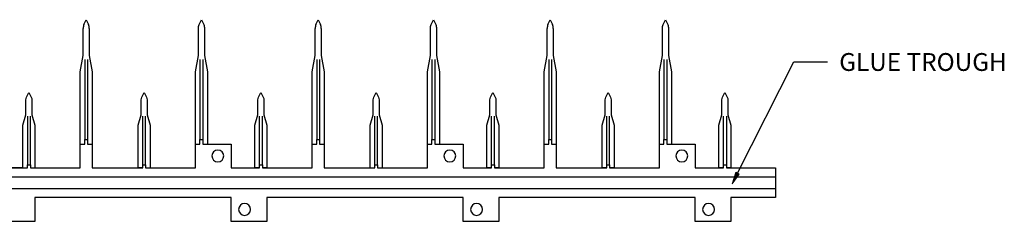
# Model space of a CAD drawing. Units: inches. Extents: x 0 to 1000, y 135 to 865.
# Drawn here: x 472 to 643, y 526 to 561 of the extents above; entities that cross this region are included whole.
import ezdxf

# ---------------------------------------------------------------- set-up
doc = ezdxf.new("R2010")
doc.units = ezdxf.units.IN
doc.header["$MEASUREMENT"] = 0
doc.layers.add('1', color=7, linetype='Continuous')
doc.layers.add('8', color=7, linetype='Continuous')

# ---------------------------------------------------------------- blocks, each defined once
blk = doc.blocks.new('block 57')
at = {"layer": '8', "color": 8, "true_color": 0x808080, "insert": (614.6, 552.25), "char_height": 3.1046, "attachment_point": 7}
blk.add_mtext('\\fMyriad Pro|b0|i0|c0|p34;\\W1;GLUE TROUGH', dxfattribs=at)
blk = doc.blocks.new('block 62')
at = {"layer": '8', "true_color": 0x808080}
h = blk.add_hatch(color=8, dxfattribs=at)
h.dxf.hatch_style = 2
h.paths.add_polyline_path([(597.2, 534.29), (595.96, 532.6), (596.59, 534.61)])
at = {"layer": '8', "color": 8, "lineweight": 25, "true_color": 0x808080}
for points in [[(596.9, 534.45), (606.68, 553.83)], [(606.68, 553.83), (612.55, 553.83)]]:
    blk.add_lwpolyline(points, dxfattribs=at)
at = {"layer": '8', "lineweight": 0}
blk.add_lwpolyline([(597.2, 534.29), (595.96, 532.6), (596.59, 534.61), (597.2, 534.29)], dxfattribs=at)
blk = doc.blocks.new('block 549')
at = {"layer": '1', "color": 1, "lineweight": 25, "true_color": 0xff0000}
blk.add_lwpolyline([(473.38, 544.37), (473.38, 535.9)], dxfattribs=at)
blk = doc.blocks.new('block 551')
at = {"layer": '1', "color": 1, "lineweight": 25, "true_color": 0xff0000}
blk.add_lwpolyline([(524.47, 554.96), (524.99, 552.11)], dxfattribs=at)
blk = doc.blocks.new('block 552')
at = {"layer": '1', "color": 1, "lineweight": 25, "true_color": 0xff0000}
blk.add_lwpolyline([(522.92, 552.11), (523.44, 554.96)], dxfattribs=at)
blk = doc.blocks.new('block 553')
at = {"layer": '1', "color": 1, "lineweight": 25, "true_color": 0xff0000}
blk.add_lwpolyline([(484.11, 554.96), (484.63, 552.11)], dxfattribs=at)
blk = doc.blocks.new('block 554')
at = {"layer": '1', "color": 1, "lineweight": 25, "true_color": 0xff0000}
blk.add_lwpolyline([(482.56, 552.11), (483.08, 554.96)], dxfattribs=at)
blk = doc.blocks.new('block 555')
at = {"layer": '1', "color": 1, "lineweight": 25, "true_color": 0xff0000}
blk.add_lwpolyline([(483.85, 554.24), (483.85, 540.29)], dxfattribs=at)
blk = doc.blocks.new('block 556')
at = {"layer": '1', "color": 1, "lineweight": 25, "true_color": 0xff0000}
blk.add_lwpolyline([(483.34, 554.24), (483.34, 540.29)], dxfattribs=at)
blk = doc.blocks.new('block 557')
at = {"layer": '1', "color": 1, "lineweight": 25, "true_color": 0xff0000}
blk.add_lwpolyline([(524.21, 554.24), (524.21, 540.29)], dxfattribs=at)
blk = doc.blocks.new('block 558')
at = {"layer": '1', "color": 1, "lineweight": 25, "true_color": 0xff0000}
blk.add_lwpolyline([(503.39, 554.24), (503.39, 540.29)], dxfattribs=at)
blk = doc.blocks.new('block 559')
at = {"layer": '1', "color": 1, "lineweight": 25, "true_color": 0xff0000}
blk.add_lwpolyline([(503.9, 554.24), (503.9, 540.29)], dxfattribs=at)
blk = doc.blocks.new('block 560')
at = {"layer": '1', "color": 1, "lineweight": 25, "true_color": 0xff0000}
blk.add_open_spline([(484.11, 559.63), (484.11, 559.88), (484.08, 560.12), (484, 560.35)], degree=3, dxfattribs=at)
blk = doc.blocks.new('block 561')
at = {"layer": '1', "color": 1, "lineweight": 25, "true_color": 0xff0000}
blk.add_lwpolyline([(483.59, 561.17), (484, 560.35)], dxfattribs=at)
blk = doc.blocks.new('block 562')
at = {"layer": '1', "color": 1, "lineweight": 25, "true_color": 0xff0000}
blk.add_lwpolyline([(483.19, 560.35), (483.59, 561.17)], dxfattribs=at)
blk = doc.blocks.new('block 563')
at = {"layer": '1', "color": 1, "lineweight": 25, "true_color": 0xff0000}
blk.add_open_spline([(483.19, 560.35), (483.11, 560.12), (483.08, 559.88), (483.08, 559.63)], degree=3, dxfattribs=at)
blk = doc.blocks.new('block 564')
at = {"layer": '1', "color": 1, "lineweight": 25, "true_color": 0xff0000}
blk.add_lwpolyline([(484.11, 559.63), (484.11, 554.96)], dxfattribs=at)
blk = doc.blocks.new('block 565')
at = {"layer": '1', "color": 1, "lineweight": 25, "true_color": 0xff0000}
blk.add_lwpolyline([(483.08, 554.96), (483.08, 559.63)], dxfattribs=at)
blk = doc.blocks.new('block 566')
at = {"layer": '1', "color": 1, "lineweight": 25, "true_color": 0xff0000}
blk.add_open_spline([(524.47, 559.63), (524.47, 559.88), (524.44, 560.12), (524.36, 560.35)], degree=3, dxfattribs=at)
blk = doc.blocks.new('block 567')
at = {"layer": '1', "color": 1, "lineweight": 25, "true_color": 0xff0000}
blk.add_lwpolyline([(523.95, 561.17), (524.36, 560.35)], dxfattribs=at)
blk = doc.blocks.new('block 568')
at = {"layer": '1', "color": 1, "lineweight": 25, "true_color": 0xff0000}
blk.add_lwpolyline([(523.55, 560.35), (523.95, 561.17)], dxfattribs=at)
blk = doc.blocks.new('block 569')
at = {"layer": '1', "color": 1, "lineweight": 25, "true_color": 0xff0000}
blk.add_open_spline([(523.55, 560.35), (523.47, 560.12), (523.44, 559.88), (523.44, 559.63)], degree=3, dxfattribs=at)
blk = doc.blocks.new('block 570')
at = {"layer": '1', "color": 1, "lineweight": 25, "true_color": 0xff0000}
blk.add_lwpolyline([(524.47, 559.63), (524.47, 554.96)], dxfattribs=at)
blk = doc.blocks.new('block 571')
at = {"layer": '1', "color": 1, "lineweight": 25, "true_color": 0xff0000}
blk.add_lwpolyline([(523.44, 554.96), (523.44, 559.63)], dxfattribs=at)
blk = doc.blocks.new('block 572')
at = {"layer": '1', "color": 1, "lineweight": 25, "true_color": 0xff0000}
blk.add_lwpolyline([(484.63, 552.11), (484.63, 539.52)], dxfattribs=at)
blk = doc.blocks.new('block 573')
at = {"layer": '1', "color": 1, "lineweight": 25, "true_color": 0xff0000}
blk.add_lwpolyline([(493.43, 535.38), (492.65, 535.38)], dxfattribs=at)
blk = doc.blocks.new('block 574')
at = {"layer": '1', "color": 1, "lineweight": 25, "true_color": 0xff0000}
blk.add_open_spline([(505.46, 537.45), (505.46, 538.02), (505.92, 538.48), (506.49, 538.48), (507.06, 538.48), (507.53, 538.02), (507.53, 537.45), (507.53, 536.88), (507.06, 536.41), (506.49, 536.41), (505.92, 536.41), (505.46, 536.88), (505.46, 537.45), (505.46, 537.45), (505.46, 537.45), (505.46, 537.45)], degree=3, knots=[0, 0, 0, 0, 1, 1, 1, 2, 2, 2, 3, 3, 3, 4, 4, 4, 5, 5, 5, 5], dxfattribs=at)
blk = doc.blocks.new('block 575')
at = {"layer": '1', "color": 1, "lineweight": 25, "true_color": 0xff0000}
blk.add_lwpolyline([(515.03, 535.38), (514.25, 535.38)], dxfattribs=at)
blk = doc.blocks.new('block 576')
at = {"layer": '1', "color": 1, "lineweight": 25, "true_color": 0xff0000}
blk.add_open_spline([(510.11, 528.13), (510.11, 528.71), (510.58, 529.17), (511.15, 529.17), (511.72, 529.17), (512.18, 528.71), (512.18, 528.13), (512.18, 527.56), (511.72, 527.1), (511.15, 527.1), (510.58, 527.1), (510.11, 527.56), (510.11, 528.13), (510.11, 528.13), (510.11, 528.13), (510.11, 528.13)], degree=3, knots=[0, 0, 0, 0, 1, 1, 1, 2, 2, 2, 3, 3, 3, 4, 4, 4, 5, 5, 5, 5], dxfattribs=at)
blk = doc.blocks.new('block 577')
at = {"layer": '1', "color": 1, "lineweight": 25, "true_color": 0xff0000}
blk.add_lwpolyline([(563.28, 552.11), (563.8, 554.96)], dxfattribs=at)
blk = doc.blocks.new('block 578')
at = {"layer": '1', "color": 1, "lineweight": 25, "true_color": 0xff0000}
blk.add_lwpolyline([(564.83, 554.96), (565.35, 552.11)], dxfattribs=at)
blk = doc.blocks.new('block 579')
at = {"layer": '1', "color": 1, "lineweight": 25, "true_color": 0xff0000}
blk.add_lwpolyline([(544.26, 554.24), (544.26, 540.29)], dxfattribs=at)
blk = doc.blocks.new('block 580')
at = {"layer": '1', "color": 1, "lineweight": 25, "true_color": 0xff0000}
blk.add_lwpolyline([(543.75, 554.24), (543.75, 540.29)], dxfattribs=at)
blk = doc.blocks.new('block 581')
at = {"layer": '1', "color": 1, "lineweight": 25, "true_color": 0xff0000}
blk.add_lwpolyline([(564.57, 554.24), (564.57, 540.29)], dxfattribs=at)
blk = doc.blocks.new('block 582')
at = {"layer": '1', "color": 1, "lineweight": 25, "true_color": 0xff0000}
blk.add_lwpolyline([(564.06, 554.24), (564.06, 540.29)], dxfattribs=at)
blk = doc.blocks.new('block 583')
at = {"layer": '1', "color": 1, "lineweight": 25, "true_color": 0xff0000}
blk.add_open_spline([(564.83, 559.63), (564.83, 559.88), (564.8, 560.12), (564.72, 560.35)], degree=3, dxfattribs=at)
blk = doc.blocks.new('block 584')
at = {"layer": '1', "color": 1, "lineweight": 25, "true_color": 0xff0000}
blk.add_lwpolyline([(564.31, 561.17), (564.72, 560.35)], dxfattribs=at)
blk = doc.blocks.new('block 585')
at = {"layer": '1', "color": 1, "lineweight": 25, "true_color": 0xff0000}
blk.add_lwpolyline([(563.91, 560.35), (564.31, 561.17)], dxfattribs=at)
blk = doc.blocks.new('block 586')
at = {"layer": '1', "color": 1, "lineweight": 25, "true_color": 0xff0000}
blk.add_open_spline([(563.91, 560.35), (563.83, 560.12), (563.8, 559.88), (563.8, 559.63)], degree=3, dxfattribs=at)
blk = doc.blocks.new('block 587')
at = {"layer": '1', "color": 1, "lineweight": 25, "true_color": 0xff0000}
blk.add_lwpolyline([(564.83, 559.63), (564.83, 554.96)], dxfattribs=at)
blk = doc.blocks.new('block 588')
at = {"layer": '1', "color": 1, "lineweight": 25, "true_color": 0xff0000}
blk.add_lwpolyline([(563.8, 554.96), (563.8, 559.63)], dxfattribs=at)
blk = doc.blocks.new('block 589')
at = {"layer": '1', "color": 1, "lineweight": 25, "true_color": 0xff0000}
blk.add_open_spline([(545.82, 537.45), (545.82, 538.02), (546.28, 538.48), (546.85, 538.48), (547.42, 538.48), (547.89, 538.02), (547.89, 537.45), (547.89, 536.88), (547.42, 536.41), (546.85, 536.41), (546.28, 536.41), (545.82, 536.88), (545.82, 537.45), (545.82, 537.45), (545.82, 537.45), (545.82, 537.45)], degree=3, knots=[0, 0, 0, 0, 1, 1, 1, 2, 2, 2, 3, 3, 3, 4, 4, 4, 5, 5, 5, 5], dxfattribs=at)
blk = doc.blocks.new('block 590')
at = {"layer": '1', "color": 1, "lineweight": 25, "true_color": 0xff0000}
blk.add_lwpolyline([(524.99, 552.11), (524.99, 539.52)], dxfattribs=at)
blk = doc.blocks.new('block 591')
at = {"layer": '1', "color": 1, "lineweight": 25, "true_color": 0xff0000}
blk.add_open_spline([(554.1, 535.38), (554.1, 535.38), (553.32, 535.38), (553.32, 535.38), (553.32, 535.38), (553.32, 542.78), (553.32, 542.78), (553.32, 542.78), (553.84, 544.59), (553.84, 544.59), (553.84, 544.59), (553.84, 547.19), (553.84, 547.19), (553.84, 547.36), (553.87, 547.51), (553.95, 547.66), (553.95, 547.66), (554.35, 548.47), (554.35, 548.47), (554.35, 548.47), (554.76, 547.66), (554.76, 547.66), (554.83, 547.51), (554.87, 547.36), (554.87, 547.19), (554.87, 547.19), (554.87, 544.59), (554.87, 544.59), (554.87, 544.59), (555.39, 542.78), (555.39, 542.78), (555.39, 542.78), (555.39, 535.38), (555.39, 535.38), (555.39, 535.38), (554.61, 535.38), (554.61, 535.38)], degree=3, knots=[0, 0, 0, 0, 1, 1, 1, 2, 2, 2, 3, 3, 3, 4, 4, 4, 5, 5, 5, 6, 6, 6, 7, 7, 7, 8, 8, 8, 9, 9, 9, 10, 10, 10, 11, 11, 11, 12, 12, 12, 12], dxfattribs=at)
blk = doc.blocks.new('block 592')
at = {"layer": '1', "color": 1, "lineweight": 25, "true_color": 0xff0000}
blk.add_lwpolyline([(565.35, 552.11), (565.35, 539.52)], dxfattribs=at)
blk = doc.blocks.new('block 593')
at = {"layer": '1', "color": 1, "lineweight": 25, "true_color": 0xff0000}
blk.add_open_spline([(550.47, 528.13), (550.47, 528.71), (550.94, 529.17), (551.51, 529.17), (552.08, 529.17), (552.54, 528.71), (552.54, 528.13), (552.54, 527.56), (552.08, 527.1), (551.51, 527.1), (550.94, 527.1), (550.47, 527.56), (550.47, 528.13), (550.47, 528.13), (550.47, 528.13), (550.47, 528.13)], degree=3, knots=[0, 0, 0, 0, 1, 1, 1, 2, 2, 2, 3, 3, 3, 4, 4, 4, 5, 5, 5, 5], dxfattribs=at)
blk = doc.blocks.new('block 594')
at = {"layer": '1', "color": 1, "lineweight": 25, "true_color": 0xff0000}
blk.add_lwpolyline([(584.62, 554.24), (584.62, 540.29)], dxfattribs=at)
blk = doc.blocks.new('block 595')
at = {"layer": '1', "color": 1, "lineweight": 25, "true_color": 0xff0000}
blk.add_lwpolyline([(584.11, 554.24), (584.11, 540.29)], dxfattribs=at)
blk = doc.blocks.new('block 596')
at = {"layer": '1', "color": 1, "lineweight": 25, "true_color": 0xff0000}
blk.add_open_spline([(586.18, 537.45), (586.18, 538.02), (586.64, 538.48), (587.21, 538.48), (587.78, 538.48), (588.25, 538.02), (588.25, 537.45), (588.25, 536.88), (587.78, 536.41), (587.21, 536.41), (586.64, 536.41), (586.18, 536.88), (586.18, 537.45), (586.18, 537.45), (586.18, 537.45), (586.18, 537.45)], degree=3, knots=[0, 0, 0, 0, 1, 1, 1, 2, 2, 2, 3, 3, 3, 4, 4, 4, 5, 5, 5, 5], dxfattribs=at)
blk = doc.blocks.new('block 597')
at = {"layer": '1', "color": 1, "lineweight": 25, "true_color": 0xff0000}
blk.add_open_spline([(574.15, 535.38), (574.15, 535.38), (573.37, 535.38), (573.37, 535.38), (573.37, 535.38), (573.37, 542.78), (573.37, 542.78), (573.37, 542.78), (573.89, 544.59), (573.89, 544.59), (573.89, 544.59), (573.89, 547.19), (573.89, 547.19), (573.89, 547.36), (573.92, 547.51), (574, 547.66), (574, 547.66), (574.4, 548.47), (574.4, 548.47), (574.4, 548.47), (574.81, 547.66), (574.81, 547.66), (574.88, 547.51), (574.92, 547.36), (574.92, 547.19), (574.92, 547.19), (574.92, 544.59), (574.92, 544.59), (574.92, 544.59), (575.44, 542.78), (575.44, 542.78), (575.44, 542.78), (575.44, 535.38), (575.44, 535.38), (575.44, 535.38), (574.66, 535.38), (574.66, 535.38)], degree=3, knots=[0, 0, 0, 0, 1, 1, 1, 2, 2, 2, 3, 3, 3, 4, 4, 4, 5, 5, 5, 6, 6, 6, 7, 7, 7, 8, 8, 8, 9, 9, 9, 10, 10, 10, 11, 11, 11, 12, 12, 12, 12], dxfattribs=at)
blk = doc.blocks.new('block 598')
at = {"layer": '1', "color": 1, "lineweight": 25, "true_color": 0xff0000}
blk.add_open_spline([(594.46, 535.38), (594.46, 535.38), (593.68, 535.38), (593.68, 535.38), (593.68, 535.38), (593.68, 542.78), (593.68, 542.78), (593.68, 542.78), (594.2, 544.59), (594.2, 544.59), (594.2, 544.59), (594.2, 547.19), (594.2, 547.19), (594.2, 547.36), (594.23, 547.51), (594.31, 547.66), (594.31, 547.66), (594.71, 548.47), (594.71, 548.47), (594.71, 548.47), (595.12, 547.66), (595.12, 547.66), (595.19, 547.51), (595.23, 547.36), (595.23, 547.19), (595.23, 547.19), (595.23, 544.59), (595.23, 544.59), (595.23, 544.59), (595.75, 542.78), (595.75, 542.78), (595.75, 542.78), (595.75, 535.38), (595.75, 535.38), (595.75, 535.38), (594.97, 535.38), (594.97, 535.38)], degree=3, knots=[0, 0, 0, 0, 1, 1, 1, 2, 2, 2, 3, 3, 3, 4, 4, 4, 5, 5, 5, 6, 6, 6, 7, 7, 7, 8, 8, 8, 9, 9, 9, 10, 10, 10, 11, 11, 11, 12, 12, 12, 12], dxfattribs=at)
blk = doc.blocks.new('block 599')
at = {"layer": '1', "color": 1, "lineweight": 25, "true_color": 0xff0000}
blk.add_open_spline([(590.83, 528.13), (590.83, 528.71), (591.3, 529.17), (591.87, 529.17), (592.44, 529.17), (592.9, 528.71), (592.9, 528.13), (592.9, 527.56), (592.44, 527.1), (591.87, 527.1), (591.3, 527.1), (590.83, 527.56), (590.83, 528.13), (590.83, 528.13), (590.83, 528.13), (590.83, 528.13)], degree=3, knots=[0, 0, 0, 0, 1, 1, 1, 2, 2, 2, 3, 3, 3, 4, 4, 4, 5, 5, 5, 5], dxfattribs=at)
blk = doc.blocks.new('block 600')
at = {"layer": '1', "color": 1, "lineweight": 25, "true_color": 0xff0000}
blk.add_open_spline([(533.01, 535.38), (533.01, 535.38), (533.01, 542.78), (533.01, 542.78), (533.01, 542.78), (533.53, 544.59), (533.53, 544.59), (533.53, 544.59), (533.53, 547.19), (533.53, 547.19), (533.53, 547.36), (533.56, 547.51), (533.64, 547.66), (533.64, 547.66), (534.04, 548.47), (534.04, 548.47), (534.04, 548.47), (534.45, 547.66), (534.45, 547.66), (534.52, 547.51), (534.56, 547.36), (534.56, 547.19), (534.56, 547.19), (534.56, 544.59), (534.56, 544.59), (534.56, 544.59), (535.08, 542.78), (535.08, 542.78), (535.08, 542.78), (535.08, 535.38), (535.08, 535.38)], degree=3, knots=[0, 0, 0, 0, 1, 1, 1, 2, 2, 2, 3, 3, 3, 4, 4, 4, 5, 5, 5, 6, 6, 6, 7, 7, 7, 8, 8, 8, 9, 9, 9, 10, 10, 10, 10], dxfattribs=at)
blk = doc.blocks.new('block 601')
at = {"layer": '1', "color": 1, "lineweight": 25, "true_color": 0xff0000}
blk.add_lwpolyline([(409.99, 533.83), (603.51, 533.83)], dxfattribs=at)
blk = doc.blocks.new('block 602')
at = {"layer": '1', "color": 1, "lineweight": 25, "true_color": 0xff0000}
blk.add_lwpolyline([(594.97, 544.37), (594.97, 535.9)], dxfattribs=at)
blk = doc.blocks.new('block 603')
at = {"layer": '1', "color": 1, "lineweight": 25, "true_color": 0xff0000}
blk.add_lwpolyline([(409.99, 531.76), (603.51, 531.76)], dxfattribs=at)
blk = doc.blocks.new('block 604')
at = {"layer": '1', "color": 1, "lineweight": 25, "true_color": 0xff0000}
blk.add_lwpolyline([(594.46, 535.9), (594.46, 544.37)], dxfattribs=at)
blk = doc.blocks.new('block 605')
at = {"layer": '1', "color": 1, "lineweight": 25, "true_color": 0xff0000}
blk.add_lwpolyline([(574.66, 535.9), (574.66, 544.37)], dxfattribs=at)
blk = doc.blocks.new('block 606')
at = {"layer": '1', "color": 1, "lineweight": 25, "true_color": 0xff0000}
blk.add_lwpolyline([(574.15, 535.9), (574.15, 544.37)], dxfattribs=at)
blk = doc.blocks.new('block 607')
at = {"layer": '1', "color": 1, "lineweight": 25, "true_color": 0xff0000}
blk.add_open_spline([(583.33, 539.52), (583.33, 539.52), (583.33, 552.11), (583.33, 552.11), (583.33, 552.11), (583.85, 554.96), (583.85, 554.96), (583.85, 554.96), (583.85, 559.63), (583.85, 559.63), (583.85, 559.88), (583.88, 560.12), (583.96, 560.35), (583.96, 560.35), (584.37, 561.17), (584.37, 561.17), (584.37, 561.17), (584.77, 560.35), (584.77, 560.35), (584.85, 560.12), (584.88, 559.88), (584.88, 559.63), (584.88, 559.63), (584.88, 554.96), (584.88, 554.96), (584.88, 554.96), (585.4, 552.11), (585.4, 552.11), (585.4, 552.11), (585.4, 539.52), (585.4, 539.52)], degree=3, knots=[0, 0, 0, 0, 1, 1, 1, 2, 2, 2, 3, 3, 3, 4, 4, 4, 5, 5, 5, 6, 6, 6, 7, 7, 7, 8, 8, 8, 9, 9, 9, 10, 10, 10, 10], dxfattribs=at)
blk = doc.blocks.new('block 608')
at = {"layer": '1', "color": 1, "lineweight": 25, "true_color": 0xff0000}
blk.add_lwpolyline([(563.28, 539.52), (563.28, 552.11)], dxfattribs=at)
blk = doc.blocks.new('block 609')
at = {"layer": '1', "color": 1, "lineweight": 25, "true_color": 0xff0000}
blk.add_lwpolyline([(554.61, 535.9), (554.61, 544.37)], dxfattribs=at)
blk = doc.blocks.new('block 610')
at = {"layer": '1', "color": 1, "lineweight": 25, "true_color": 0xff0000}
blk.add_lwpolyline([(554.1, 535.9), (554.1, 544.37)], dxfattribs=at)
blk = doc.blocks.new('block 611')
at = {"layer": '1', "color": 1, "lineweight": 25, "true_color": 0xff0000}
blk.add_open_spline([(542.97, 539.52), (542.97, 539.52), (542.97, 552.11), (542.97, 552.11), (542.97, 552.11), (543.49, 554.96), (543.49, 554.96), (543.49, 554.96), (543.49, 559.63), (543.49, 559.63), (543.49, 559.88), (543.52, 560.12), (543.6, 560.35), (543.6, 560.35), (544.01, 561.17), (544.01, 561.17), (544.01, 561.17), (544.41, 560.35), (544.41, 560.35), (544.49, 560.12), (544.52, 559.88), (544.52, 559.63), (544.52, 559.63), (544.52, 554.96), (544.52, 554.96), (544.52, 554.96), (545.04, 552.11), (545.04, 552.11), (545.04, 552.11), (545.04, 539.52), (545.04, 539.52)], degree=3, knots=[0, 0, 0, 0, 1, 1, 1, 2, 2, 2, 3, 3, 3, 4, 4, 4, 5, 5, 5, 6, 6, 6, 7, 7, 7, 8, 8, 8, 9, 9, 9, 10, 10, 10, 10], dxfattribs=at)
blk = doc.blocks.new('block 612')
at = {"layer": '1', "color": 1, "lineweight": 25, "true_color": 0xff0000}
blk.add_lwpolyline([(534.3, 535.9), (534.3, 544.37)], dxfattribs=at)
blk = doc.blocks.new('block 613')
at = {"layer": '1', "color": 1, "lineweight": 25, "true_color": 0xff0000}
blk.add_lwpolyline([(533.79, 535.9), (533.79, 544.37)], dxfattribs=at)
blk = doc.blocks.new('block 614')
at = {"layer": '1', "color": 1, "lineweight": 25, "true_color": 0xff0000}
blk.add_lwpolyline([(522.92, 539.52), (522.92, 552.11)], dxfattribs=at)
blk = doc.blocks.new('block 615')
at = {"layer": '1', "color": 1, "lineweight": 25, "true_color": 0xff0000}
blk.add_lwpolyline([(514.25, 535.9), (514.25, 544.37)], dxfattribs=at)
blk = doc.blocks.new('block 616')
at = {"layer": '1', "color": 1, "lineweight": 25, "true_color": 0xff0000}
blk.add_lwpolyline([(513.74, 535.9), (513.74, 544.37)], dxfattribs=at)
blk = doc.blocks.new('block 617')
at = {"layer": '1', "color": 1, "lineweight": 25, "true_color": 0xff0000}
blk.add_open_spline([(502.61, 539.52), (502.61, 539.52), (502.61, 552.11), (502.61, 552.11), (502.61, 552.11), (503.13, 554.96), (503.13, 554.96), (503.13, 554.96), (503.13, 559.63), (503.13, 559.63), (503.13, 559.88), (503.16, 560.12), (503.24, 560.35), (503.24, 560.35), (503.65, 561.17), (503.65, 561.17), (503.65, 561.17), (504.05, 560.35), (504.05, 560.35), (504.13, 560.12), (504.16, 559.88), (504.16, 559.63), (504.16, 559.63), (504.16, 554.96), (504.16, 554.96), (504.16, 554.96), (504.68, 552.11), (504.68, 552.11), (504.68, 552.11), (504.68, 539.52), (504.68, 539.52)], degree=3, knots=[0, 0, 0, 0, 1, 1, 1, 2, 2, 2, 3, 3, 3, 4, 4, 4, 5, 5, 5, 6, 6, 6, 7, 7, 7, 8, 8, 8, 9, 9, 9, 10, 10, 10, 10], dxfattribs=at)
blk = doc.blocks.new('block 618')
at = {"layer": '1', "color": 1, "lineweight": 25, "true_color": 0xff0000}
blk.add_lwpolyline([(493.94, 535.9), (493.94, 544.37)], dxfattribs=at)
blk = doc.blocks.new('block 619')
at = {"layer": '1', "color": 1, "lineweight": 25, "true_color": 0xff0000}
blk.add_lwpolyline([(493.43, 535.9), (493.43, 544.37)], dxfattribs=at)
blk = doc.blocks.new('block 620')
at = {"layer": '1', "color": 1, "lineweight": 25, "true_color": 0xff0000}
blk.add_lwpolyline([(523.7, 554.24), (523.7, 540.29)], dxfattribs=at)
blk = doc.blocks.new('block 621')
at = {"layer": '1', "color": 1, "lineweight": 25, "true_color": 0xff0000}
blk.add_open_spline([(513.74, 535.38), (513.74, 535.38), (512.96, 535.38), (512.96, 535.38), (512.96, 535.38), (512.96, 542.78), (512.96, 542.78), (512.96, 542.78), (513.48, 544.59), (513.48, 544.59), (513.48, 544.59), (513.48, 547.19), (513.48, 547.19), (513.48, 547.36), (513.51, 547.51), (513.59, 547.66), (513.59, 547.66), (513.99, 548.47), (513.99, 548.47), (513.99, 548.47), (514.4, 547.66), (514.4, 547.66), (514.47, 547.51), (514.51, 547.36), (514.51, 547.19), (514.51, 547.19), (514.51, 544.59), (514.51, 544.59), (514.51, 544.59), (515.03, 542.78), (515.03, 542.78), (515.03, 542.78), (515.03, 535.38), (515.03, 535.38), (515.03, 535.38), (514.25, 535.38), (514.25, 535.38)], degree=3, knots=[0, 0, 0, 0, 1, 1, 1, 2, 2, 2, 3, 3, 3, 4, 4, 4, 5, 5, 5, 6, 6, 6, 7, 7, 7, 8, 8, 8, 9, 9, 9, 10, 10, 10, 11, 11, 11, 12, 12, 12, 12], dxfattribs=at)
blk = doc.blocks.new('block 622')
at = {"layer": '1', "color": 1, "lineweight": 25, "true_color": 0xff0000}
blk.add_open_spline([(492.65, 535.38), (492.65, 535.38), (492.65, 542.78), (492.65, 542.78), (492.65, 542.78), (493.17, 544.59), (493.17, 544.59), (493.17, 544.59), (493.17, 547.19), (493.17, 547.19), (493.17, 547.36), (493.2, 547.51), (493.28, 547.66), (493.28, 547.66), (493.68, 548.47), (493.68, 548.47), (493.68, 548.47), (494.09, 547.66), (494.09, 547.66), (494.16, 547.51), (494.2, 547.36), (494.2, 547.19), (494.2, 547.19), (494.2, 544.59), (494.2, 544.59), (494.2, 544.59), (494.72, 542.78), (494.72, 542.78), (494.72, 542.78), (494.72, 535.38), (494.72, 535.38)], degree=3, knots=[0, 0, 0, 0, 1, 1, 1, 2, 2, 2, 3, 3, 3, 4, 4, 4, 5, 5, 5, 6, 6, 6, 7, 7, 7, 8, 8, 8, 9, 9, 9, 10, 10, 10, 10], dxfattribs=at)
blk = doc.blocks.new('block 623')
at = {"layer": '1', "color": 1, "lineweight": 25, "true_color": 0xff0000}
blk.add_lwpolyline([(482.56, 539.52), (482.56, 552.11)], dxfattribs=at)
blk = doc.blocks.new('block 624')
at = {"layer": '1', "color": 1, "lineweight": 25, "true_color": 0xff0000}
blk.add_lwpolyline([(473.89, 535.9), (473.89, 544.37)], dxfattribs=at)
blk = doc.blocks.new('block 630')
at = {"layer": '1', "color": 1, "lineweight": 25, "true_color": 0xff0000}
blk.add_open_spline([(472.6, 535.38), (472.6, 535.38), (472.6, 542.78), (472.6, 542.78), (472.6, 542.78), (473.12, 544.59), (473.12, 544.59), (473.12, 544.59), (473.12, 547.19), (473.12, 547.19), (473.12, 547.36), (473.15, 547.51), (473.23, 547.66), (473.23, 547.66), (473.63, 548.47), (473.63, 548.47), (473.63, 548.47), (474.04, 547.66), (474.04, 547.66), (474.11, 547.51), (474.15, 547.36), (474.15, 547.19), (474.15, 547.19), (474.15, 544.59), (474.15, 544.59), (474.15, 544.59), (474.67, 542.78), (474.67, 542.78), (474.67, 542.78), (474.67, 535.38), (474.67, 535.38)], degree=3, knots=[0, 0, 0, 0, 1, 1, 1, 2, 2, 2, 3, 3, 3, 4, 4, 4, 5, 5, 5, 6, 6, 6, 7, 7, 7, 8, 8, 8, 9, 9, 9, 10, 10, 10, 10], dxfattribs=at)
blk = doc.blocks.new('block 631')
at = {"layer": '1', "color": 1, "lineweight": 25, "true_color": 0xff0000}
blk.add_open_spline([(472.6, 535.38), (472.6, 535.38), (468.46, 535.38), (468.46, 535.38), (468.46, 535.38), (472.6, 535.38), (472.6, 535.38), (472.6, 535.38), (473.38, 535.38), (473.38, 535.38), (473.38, 535.38), (473.38, 535.9), (473.38, 535.9), (473.38, 535.9), (473.89, 535.9), (473.89, 535.9), (473.89, 535.9), (473.89, 535.38), (473.89, 535.38), (473.89, 535.38), (474.67, 535.38), (474.67, 535.38), (474.67, 535.38), (482.56, 535.38), (482.56, 535.38), (482.56, 535.38), (482.56, 539.52), (482.56, 539.52), (482.56, 539.52), (483.34, 539.52), (483.34, 539.52), (483.34, 539.52), (483.34, 540.29), (483.34, 540.29), (483.34, 540.29), (483.85, 540.29), (483.85, 540.29), (483.85, 540.29), (483.85, 539.52), (483.85, 539.52), (483.85, 539.52), (484.63, 539.52), (484.63, 539.52), (484.63, 539.52), (484.63, 535.38), (484.63, 535.38), (484.63, 535.38), (493.43, 535.38), (493.43, 535.38), (493.43, 535.38), (493.43, 535.9), (493.43, 535.9), (493.43, 535.9), (493.94, 535.9), (493.94, 535.9), (493.94, 535.9), (493.94, 535.38), (493.94, 535.38), (493.94, 535.38), (502.61, 535.38), (502.61, 535.38), (502.61, 535.38), (502.61, 539.52), (502.61, 539.52), (502.61, 539.52), (503.39, 539.52), (503.39, 539.52), (503.39, 539.52), (503.39, 540.29), (503.39, 540.29), (503.39, 540.29), (503.9, 540.29), (503.9, 540.29), (503.9, 540.29), (503.9, 539.52), (503.9, 539.52), (503.9, 539.52), (508.82, 539.52), (508.82, 539.52), (508.82, 539.52), (508.82, 535.38), (508.82, 535.38), (508.82, 535.38), (513.74, 535.38), (513.74, 535.38), (513.74, 535.38), (513.74, 535.9), (513.74, 535.9), (513.74, 535.9), (514.25, 535.9), (514.25, 535.9), (514.25, 535.9), (514.25, 535.38), (514.25, 535.38), (514.25, 535.38), (522.92, 535.38), (522.92, 535.38), (522.92, 535.38), (522.92, 539.52), (522.92, 539.52), (522.92, 539.52), (523.7, 539.52), (523.7, 539.52), (523.7, 539.52), (523.7, 540.29), (523.7, 540.29), (523.7, 540.29), (524.21, 540.29), (524.21, 540.29), (524.21, 540.29), (524.21, 539.52), (524.21, 539.52), (524.21, 539.52), (524.99, 539.52), (524.99, 539.52), (524.99, 539.52), (524.99, 535.38), (524.99, 535.38), (524.99, 535.38), (533.79, 535.38), (533.79, 535.38), (533.79, 535.38), (533.79, 535.9), (533.79, 535.9), (533.79, 535.9), (534.3, 535.9), (534.3, 535.9), (534.3, 535.9), (534.3, 535.38), (534.3, 535.38), (534.3, 535.38), (542.97, 535.38), (542.97, 535.38), (542.97, 535.38), (542.97, 539.52), (542.97, 539.52), (542.97, 539.52), (543.75, 539.52), (543.75, 539.52), (543.75, 539.52), (543.75, 540.29), (543.75, 540.29), (543.75, 540.29), (544.26, 540.29), (544.26, 540.29), (544.26, 540.29), (544.26, 539.52), (544.26, 539.52), (544.26, 539.52), (549.18, 539.52), (549.18, 539.52), (549.18, 539.52), (549.18, 535.38), (549.18, 535.38), (549.18, 535.38), (554.1, 535.38), (554.1, 535.38), (554.1, 535.38), (554.1, 535.9), (554.1, 535.9), (554.1, 535.9), (554.61, 535.9), (554.61, 535.9), (554.61, 535.9), (554.61, 535.38), (554.61, 535.38), (554.61, 535.38), (563.28, 535.38), (563.28, 535.38), (563.28, 535.38), (563.28, 539.52), (563.28, 539.52), (563.28, 539.52), (564.06, 539.52), (564.06, 539.52), (564.06, 539.52), (564.06, 540.29), (564.06, 540.29), (564.06, 540.29), (564.57, 540.29), (564.57, 540.29), (564.57, 540.29), (564.57, 539.52), (564.57, 539.52), (564.57, 539.52), (565.35, 539.52), (565.35, 539.52), (565.35, 539.52), (565.35, 535.38), (565.35, 535.38), (565.35, 535.38), (574.15, 535.38), (574.15, 535.38), (574.15, 535.38), (574.15, 535.9), (574.15, 535.9), (574.15, 535.9), (574.66, 535.9), (574.66, 535.9), (574.66, 535.9), (574.66, 535.38), (574.66, 535.38), (574.66, 535.38), (583.33, 535.38), (583.33, 535.38), (583.33, 535.38), (583.33, 539.52), (583.33, 539.52), (583.33, 539.52), (584.11, 539.52), (584.11, 539.52), (584.11, 539.52), (584.11, 540.29), (584.11, 540.29), (584.11, 540.29), (584.62, 540.29), (584.62, 540.29), (584.62, 540.29), (584.62, 539.52), (584.62, 539.52), (584.62, 539.52), (589.54, 539.52), (589.54, 539.52), (589.54, 539.52), (589.54, 535.38), (589.54, 535.38), (589.54, 535.38), (594.46, 535.38), (594.46, 535.38), (594.46, 535.38), (594.46, 535.9), (594.46, 535.9), (594.46, 535.9), (594.97, 535.9), (594.97, 535.9), (594.97, 535.9), (594.97, 535.38), (594.97, 535.38), (594.97, 535.38), (603.51, 535.38), (603.51, 535.38), (603.51, 535.38), (603.51, 530.2), (603.51, 530.2), (603.51, 530.2), (595.75, 530.2), (595.75, 530.2), (595.75, 530.2), (595.75, 526.06), (595.75, 526.06), (595.75, 526.06), (589.54, 526.06), (589.54, 526.06), (589.54, 526.06), (589.54, 530.2), (589.54, 530.2), (589.54, 530.2), (555.39, 530.2), (555.39, 530.2), (555.39, 530.2), (555.39, 526.06), (555.39, 526.06), (555.39, 526.06), (549.18, 526.06), (549.18, 526.06), (549.18, 526.06), (549.18, 530.2), (549.18, 530.2), (549.18, 530.2), (515.03, 530.2), (515.03, 530.2), (515.03, 530.2), (515.03, 526.06), (515.03, 526.06), (515.03, 526.06), (508.82, 526.06), (508.82, 526.06), (508.82, 526.06), (508.82, 530.2), (508.82, 530.2), (508.82, 530.2), (474.67, 530.2), (474.67, 530.2), (474.67, 530.2), (474.67, 526.06), (474.67, 526.06), (474.67, 526.06), (468.46, 526.06), (468.46, 526.06), (468.46, 526.06), (468.46, 530.2), (468.46, 530.2), (468.46, 530.2), (434.31, 530.2), (434.31, 530.2), (434.31, 530.2), (434.31, 526.06), (434.31, 526.06), (434.31, 526.06), (428.1, 526.06), (428.1, 526.06), (428.1, 526.06), (428.1, 530.2), (428.1, 530.2), (428.1, 530.2), (409.99, 530.2), (409.99, 530.2), (409.99, 530.2), (409.99, 535.38), (409.99, 535.38), (409.99, 535.38), (412.84, 535.38), (412.84, 535.38), (412.84, 535.38), (412.84, 535.9), (412.84, 535.9), (412.84, 535.9), (413.35, 535.9), (413.35, 535.9), (413.35, 535.9), (413.35, 535.38), (413.35, 535.38), (413.35, 535.38), (421.89, 535.38), (421.89, 535.38), (421.89, 535.38), (421.89, 539.52), (421.89, 539.52), (421.89, 539.52), (422.67, 539.52), (422.67, 539.52), (422.67, 539.52), (422.67, 540.29), (422.67, 540.29), (422.67, 540.29), (423.18, 540.29), (423.18, 540.29), (423.18, 540.29), (423.18, 539.52), (423.18, 539.52), (423.18, 539.52), (428.1, 539.52), (428.1, 539.52), (428.1, 539.52), (428.1, 535.38), (428.1, 535.38), (428.1, 535.38), (433.02, 535.38), (433.02, 535.38), (433.02, 535.38), (433.02, 535.9), (433.02, 535.9), (433.02, 535.9), (433.53, 535.9), (433.53, 535.9), (433.53, 535.9), (433.53, 535.38), (433.53, 535.38), (433.53, 535.38), (442.07, 535.38), (442.07, 535.38), (442.07, 535.38), (442.07, 539.52), (442.07, 539.52), (442.07, 539.52), (442.85, 539.52), (442.85, 539.52), (442.85, 539.52), (442.85, 540.29), (442.85, 540.29), (442.85, 540.29), (443.36, 540.29), (443.36, 540.29), (443.36, 540.29), (443.36, 539.52), (443.36, 539.52), (443.36, 539.52), (444.14, 539.52), (444.14, 539.52), (444.14, 539.52), (444.14, 535.38), (444.14, 535.38), (444.14, 535.38), (452.94, 535.38), (452.94, 535.38), (452.94, 535.38), (452.94, 535.9), (452.94, 535.9), (452.94, 535.9), (453.45, 535.9), (453.45, 535.9), (453.45, 535.9), (453.45, 535.38), (453.45, 535.38), (453.45, 535.38), (454.23, 535.38), (454.23, 535.38), (454.23, 535.38), (462.25, 535.38), (462.25, 535.38), (462.25, 535.38), (462.25, 539.52), (462.25, 539.52), (462.25, 539.52), (463.03, 539.52), (463.03, 539.52), (463.03, 539.52), (463.03, 540.29), (463.03, 540.29), (463.03, 540.29), (463.54, 540.29), (463.54, 540.29), (463.54, 540.29), (463.54, 539.52), (463.54, 539.52), (463.54, 539.52), (468.46, 539.52), (468.46, 539.52), (468.46, 539.52), (468.46, 535.38), (468.46, 535.38)], degree=3, knots=[0, 0, 0, 0, 1, 1, 1, 2, 2, 2, 3, 3, 3, 4, 4, 4, 5, 5, 5, 6, 6, 6, 7, 7, 7, 8, 8, 8, 9, 9, 9, 10, 10, 10, 11, 11, 11, 12, 12, 12, 13, 13, 13, 14, 14, 14, 15, 15, 15, 16, 16, 16, 17, 17, 17, 18, 18, 18, 19, 19, 19, 20, 20, 20, 21, 21, 21, 22, 22, 22, 23, 23, 23, 24, 24, 24, 25, 25, 25, 26, 26, 26, 27, 27, 27, 28, 28, 28, 29, 29, 29, 30, 30, 30, 31, 31, 31, 32, 32, 32, 33, 33, 33, 34, 34, 34, 35, 35, 35, 36, 36, 36, 37, 37, 37, 38, 38, 38, 39, 39, 39, 40, 40, 40, 41, 41, 41, 42, 42, 42, 43, 43, 43, 44, 44, 44, 45, 45, 45, 46, 46, 46, 47, 47, 47, 48, 48, 48, 49, 49, 49, 50, 50, 50, 51, 51, 51, 52, 52, 52, 53, 53, 53, 54, 54, 54, 55, 55, 55, 56, 56, 56, 57, 57, 57, 58, 58, 58, 59, 59, 59, 60, 60, 60, 61, 61, 61, 62, 62, 62, 63, 63, 63, 64, 64, 64, 65, 65, 65, 66, 66, 66, 67, 67, 67, 68, 68, 68, 69, 69, 69, 70, 70, 70, 71, 71, 71, 72, 72, 72, 73, 73, 73, 74, 74, 74, 75, 75, 75, 76, 76, 76, 77, 77, 77, 78, 78, 78, 79, 79, 79, 80, 80, 80, 81, 81, 81, 82, 82, 82, 83, 83, 83, 84, 84, 84, 85, 85, 85, 86, 86, 86, 87, 87, 87, 88, 88, 88, 89, 89, 89, 90, 90, 90, 91, 91, 91, 92, 92, 92, 93, 93, 93, 94, 94, 94, 95, 95, 95, 96, 96, 96, 97, 97, 97, 98, 98, 98, 99, 99, 99, 100, 100, 100, 101, 101, 101, 102, 102, 102, 103, 103, 103, 104, 104, 104, 105, 105, 105, 106, 106, 106, 107, 107, 107, 108, 108, 108, 109, 109, 109, 110, 110, 110, 111, 111, 111, 112, 112, 112, 113, 113, 113, 114, 114, 114, 115, 115, 115, 116, 116, 116, 117, 117, 117, 118, 118, 118, 119, 119, 119, 120, 120, 120, 121, 121, 121, 122, 122, 122, 123, 123, 123, 124, 124, 124, 125, 125, 125, 126, 126, 126, 127, 127, 127, 128, 128, 128, 129, 129, 129, 130, 130, 130, 131, 131, 131, 132, 132, 132, 133, 133, 133, 134, 134, 134, 135, 135, 135, 136, 136, 136, 137, 137, 137, 138, 138, 138, 139, 139, 139, 140, 140, 140, 140], dxfattribs=at)

msp = doc.modelspace()

# ---------------------------------------------------------------- block references
at = {"layer": '1'}
for name in ['block 563', 'block 562', 'block 561', 'block 560', 'block 617', 'block 569', 'block 568', 'block 567', 'block 566', 'block 611', 'block 586', 'block 585', 'block 584', 'block 583', 'block 607', 'block 565', 'block 564', 'block 571', 'block 570', 'block 588', 'block 587', 'block 554', 'block 556', 'block 555', 'block 553', 'block 558', 'block 559', 'block 552', 'block 620', 'block 557', 'block 551', 'block 580', 'block 579', 'block 577', 'block 582', 'block 581', 'block 578', 'block 595', 'block 594', 'block 623', 'block 572', 'block 614', 'block 590', 'block 608', 'block 592', 'block 630', 'block 622', 'block 621', 'block 600', 'block 591', 'block 597', 'block 598', 'block 549', 'block 624', 'block 619', 'block 618', 'block 616', 'block 615', 'block 613', 'block 612', 'block 610', 'block 609', 'block 606', 'block 605', 'block 604', 'block 602', 'block 631', 'block 574', 'block 589', 'block 596', 'block 573', 'block 575', 'block 601', 'block 603', 'block 576', 'block 593', 'block 599']:
    msp.add_blockref(name, (0, 0), dxfattribs=at)
at = {"layer": '8'}
for name in ['block 57', 'block 62']:
    msp.add_blockref(name, (0, 0), dxfattribs=at)

doc.saveas('drawing.dxf')
